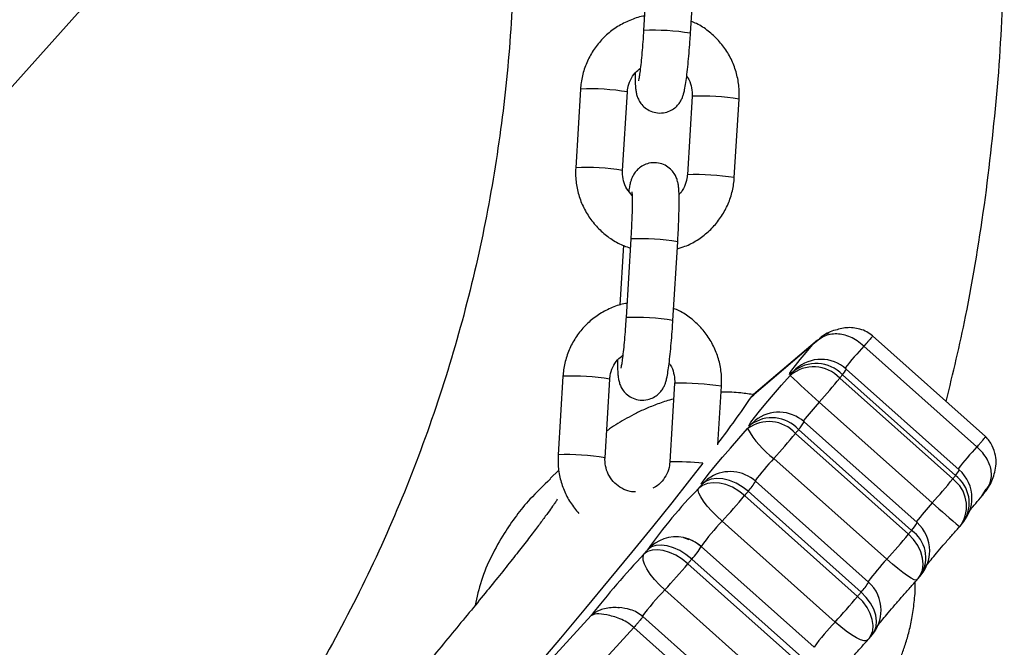
# Model space of a CAD drawing. Units: millimetres. Extents: x 0 to 12.8, y 1 to 16.1.
# Drawn here: x 7.7 to 7.8, y 12.6 to 12.7 of the extents above; entities that cross this region are included whole.
import ezdxf

# ---------------------------------------------------------------- set-up
doc = ezdxf.new("R2010")
doc.units = ezdxf.units.MM

# ---------------------------------------------------------------- blocks, each defined once
blk = doc.blocks.new('K144-A')
at = {"color": 7, "linetype": 'Continuous', "lineweight": 25}
for p, q in [((7.74499269279733, 12.76444004874379), (7.583972363651644, 12.58560885605261)), ((7.74395302725208, 12.68773648239353), (7.743318509207545, 12.67736220407228)), ((7.749506944956754, 12.67698370312742), (7.750141463001289, 12.68735798144867)), ((7.734992306813017, 12.66961892877539), (7.734357788768482, 12.65924465045414)), ((7.740546224517691, 12.65886614950928), (7.741180742562226, 12.66924042783053)), ((7.749735223332043, 12.66868562211171), (7.749100705287508, 12.65831134379046)), ((7.749741397882478, 12.66869186154822), (7.749735222164252, 12.66868560214921)), ((7.755289141036717, 12.65793284284559), (7.755923659081252, 12.66830712116684)), ((7.749106879837943, 12.65831758322697), (7.749100705287508, 12.65831134379046)), ((7.740678304632472, 12.64899524084235), (7.740195106577464, 12.6410950224667)), ((7.741634595936209, 12.64983046545008), (7.741000077891674, 12.63945618712883)), ((7.747188513642702, 12.63907768618396), (7.747823031685418, 12.64945196450521)), ((7.788454439369905, 12.62375173397545), (7.773547613899443, 12.63705783310656)), ((7.765661820629991, 12.63592206805283), (7.757584408670316, 12.62902791109486)), ((7.766251570214824, 12.63649170155845), (7.757820705238207, 12.62929586869582)), ((7.766301814019987, 12.63642758072769), (7.765661820629991, 12.63592206805283)), ((7.7873048653608, 12.6223801963692), (7.772398039890338, 12.63568629549941)), ((7.763412205812362, 12.63266880351189), (7.763013576829342, 12.63226385393086)), ((7.763412205812362, 12.63266880351189), (7.763400006889076, 12.63265762771557)), ((7.784468935823331, 12.61860840837694), (7.76956211035287, 12.63191450750805)), ((7.784976690911951, 12.61936136166009), (7.770069865441489, 12.63266746079121)), ((7.732673875497146, 12.63171291183194), (7.732039357452611, 12.62133863351069)), ((7.738227793203639, 12.62096013256582), (7.738862311246355, 12.63133441088707)), ((7.747416792016172, 12.63077960516825), (7.746782273971637, 12.620405326847)), ((7.747422966566607, 12.63078584460477), (7.747416790848381, 12.63077958520575)), ((7.769206359113757, 12.63146351684868), (7.784113184584219, 12.61815741771757)), ((7.753132216296597, 12.62266743505593), (7.753605227765381, 12.63040110422339)), ((7.757584408670316, 12.62902791109486), (7.757852529245445, 12.62925873539139)), ((7.781417624207113, 12.61500196992206), (7.766510798734832, 12.62830806905317)), ((7.758047580701548, 12.62587040080548), (7.757442192773685, 12.62529085707997)), ((7.779405306858114, 12.6123883648092), (7.764498481385833, 12.62569446394032)), ((7.763360638479587, 12.62415946711412), (7.778267463950049, 12.61085336798392)), ((7.778683267767353, 12.61136721934004), (7.763776442296892, 12.62467331847115)), ((7.746788448522072, 12.62041156628352), (7.746782273971637, 12.620405326847)), ((7.775418119041949, 12.60755608785753), (7.760511293569668, 12.62086218698864)), ((7.732153472911539, 12.61929538667978), (7.730979549340934, 12.61821361013831)), ((7.772996933642223, 12.60454581684139), (7.758090108171761, 12.6178519159725)), ((7.772028418658754, 12.60322303491143), (7.757121593188292, 12.61652913404255)), ((7.788022058836593, 12.61596291935571), (7.788545783451643, 12.61678730638455)), ((7.756650870175524, 12.61595876583256), (7.771557695645986, 12.60265266670144)), ((7.768589743302816, 12.59925426140803), (7.753682917832355, 12.61256036053915)), ((7.785228724932328, 12.61209843971887), (7.785574248055871, 12.6125364640779)), ((7.748566203365788, 12.61041113357301), (7.749282076471734, 12.61018106800698)), ((7.750918758724599, 12.60923905240311), (7.750923861513745, 12.60923663846684)), ((7.765830686984207, 12.59593053933572), (7.750923861513745, 12.60923663846684)), ((7.764586547130254, 12.59427640057897), (7.749679721659793, 12.60758249971009)), ((7.74915989084622, 12.60696265622978), (7.764066716316681, 12.59365655709867)), ((7.779561052077786, 12.60501681303181), (7.779963716714353, 12.6055144269671)), ((7.761016797926293, 12.5901989822582), (7.746109972454012, 12.60350508138931)), ((7.713687238709842, 12.57534180816897), (7.736392732826805, 12.60012606430469)), ((7.758143633184607, 12.58667962009026), (7.743236807714145, 12.59998571922138)), ((7.742041327987697, 12.59856614714085), (7.711332876374233, 12.56504623665337)), ((7.756948153459978, 12.58526004801065), (7.742041327987697, 12.59856614714085)), ((7.773069456182218, 12.59708274261488), (7.773524572826152, 12.59763420081931)), ((7.765830686984207, 12.59593053933572), (7.76582558419688, 12.5959329532729))]:
    blk.add_line(p, q, dxfattribs=at)
at = {"color": 7, "linetype": 'Continuous', "lineweight": 25, "flags": 128}
for points in [[(7.763013576829342, 12.63226385393086), (7.762685426568003, 12.63199568758905), (7.762553685003529, 12.63195084422973), (7.762623028972318, 12.63213091579696), (7.762890996757794, 12.63252950973078), (7.763348075474657, 12.63313247590709), (7.763978038784278, 12.63391840896606), (7.764758522924983, 12.63485940820324), (7.765661820629991, 12.63592206805283)], [(7.762671001561846, 12.63182956662918), (7.762714041465022, 12.63188408240371), (7.76275701915876, 12.6319385325964), (7.762799934603042, 12.63199291715996), (7.762842787763309, 12.6320472360489), (7.762885578603179, 12.63210148921594), (7.762928307084455, 12.6321556766165), (7.762970973170757, 12.6322097982033), (7.763013576829342, 12.63226385393086)], [(7.76956211035287, 12.63191450750805), (7.76951786809406, 12.63185837271471), (7.76947356100283, 12.63180216952828), (7.769429189119198, 12.63174589799696), (7.769384752477724, 12.63168955816895), (7.769340251118426, 12.63163315009247), (7.769295685079503, 12.63157667381479), (7.769251054399153, 12.63152012938412), (7.769206359113757, 12.63146351684868)], [(7.757442192773685, 12.62529085707997), (7.757220399515806, 12.62515235948417), (7.75723172237196, 12.6252760158854), (7.757475693572649, 12.62565671782563), (7.757942234250383, 12.62627873785136), (7.758612070806355, 12.62711637924481), (7.759457531138485, 12.62813503759885), (7.760443687823515, 12.62929263038172), (7.761529801033991, 12.63054133544433), (7.762671001561846, 12.63182956662918)], [(7.751033819559614, 12.61744830911216), (7.750938783475083, 12.61745293046301), (7.751077809790165, 12.61771825577348), (7.751445155085837, 12.61823332399713), (7.752025643699032, 12.61897685677964), (7.752795294644618, 12.61991813750087), (7.753722312315237, 12.62101828023465), (7.754768400015398, 12.62223183619103), (7.755890342062064, 12.62350867128266), (7.75704178909911, 12.62479603725519)], [(7.75704178909911, 12.62479603725519), (7.757092040844161, 12.62485809870345), (7.757142235165536, 12.62492010055071), (7.75719237201776, 12.62498204274511), (7.757242451358995, 12.62504392523483), (7.757292473149225, 12.62510574796529), (7.757342437342975, 12.62516751088465), (7.757392343898407, 12.62522921394016), (7.757442192773685, 12.62529085707997)], [(7.763776442296892, 12.62467331847115), (7.76372467615585, 12.62460930444145), (7.763672850117307, 12.62454522819139), (7.763620964224917, 12.62448108977464), (7.763569018520518, 12.62441688924669), (7.763517013049584, 12.62435262666208), (7.763464947855771, 12.62428830207541), (7.763412822984553, 12.62422391554123), (7.763360638479587, 12.62415946711412)], [(7.751138336162346, 12.62023796307899), (7.7493732979645, 12.61797394750779), (7.747034491566244, 12.61501987570996), (7.74448185002331, 12.61184163166986), (7.741724884738521, 12.6084510578507), (7.738773868447258, 12.60486078787876), (7.735639796940466, 12.60108419946887), (7.732334348091915, 12.59713536457589), (7.728869838338885, 12.59302899696509), (7.725259176803609, 12.58878039738324), (7.721515817179186, 12.58440539654789), (7.717653707609149, 12.57992029616203), (7.713687238709842, 12.57534180816897)], [(7.756650870175524, 12.61595876583256), (7.755878793578465, 12.61656188797992), (7.755046322946161, 12.61705013119485), (7.75418544966016, 12.61740473256345), (7.753329256595696, 12.6176120649538), (7.752510646775424, 12.61766416069936), (7.751761078911675, 12.61755901778947), (7.751109358480623, 12.61730067680623), (7.750580530732639, 12.61689906565102)], [(7.752191597683866, 12.61841137728102), (7.751744718229763, 12.61810912557617), (7.751033819559614, 12.61744830911216)], [(7.757121593188292, 12.61652913404255), (7.75634918159705, 12.61713185028425), (7.75551571886064, 12.61761889137911), (7.754653234481172, 12.61797154061101), (7.753794873254098, 12.6181762458677), (7.752973621517246, 12.61822514044202), (7.752221039513477, 12.61811634534156), (7.751566048548573, 12.61785404150164), (7.751033819559614, 12.61744830911216)], [(7.784113184584219, 12.61815741771757), (7.784157879869615, 12.61821403025301), (7.784202510551784, 12.61827057468367), (7.784247076590707, 12.61832705096135), (7.784291577948186, 12.61838345903875), (7.78433601458966, 12.61843979886585), (7.784380386473292, 12.61849607039717), (7.784424693564522, 12.6185522735836), (7.784468935823331, 12.61860840837694)], [(7.753682917832355, 12.61256036053915), (7.752967869605361, 12.61322878209144), (7.752304292522983, 12.61391041410065), (7.751717687474245, 12.61457906183155), (7.751230597367628, 12.61520902952584), (7.750861740799171, 12.61577610787795), (7.750625292722195, 12.61625850438709), (7.750530339701815, 12.61663768082367), (7.750580530732639, 12.61689906565102)], [(7.750580530732639, 12.61689906565102), (7.750637373925945, 12.61696790658102), (7.750694165190741, 12.61703669462936), (7.750750904477916, 12.61710542973601), (7.750807591738355, 12.61717411184368), (7.750864226924766, 12.61724274089415), (7.750920809989855, 12.61731131682741), (7.750977340882689, 12.61737983958615), (7.751033819559614, 12.61744830911216)], [(7.757121593188292, 12.61652913404255), (7.757062942256032, 12.61645803107372), (7.757004237097878, 12.61638687282398), (7.756945477761126, 12.61631565935427), (7.756886664296705, 12.61624439072643), (7.756827796757368, 12.61617306699868), (7.756768875190407, 12.61610168823377), (7.756709899646755, 12.61603025449172), (7.756650870175524, 12.61595876583256)], [(7.778267463950049, 12.61085336798392), (7.778319648455015, 12.61091781641012), (7.778371773326232, 12.6109822029443), (7.778423838520045, 12.61104652753097), (7.77847584399098, 12.61111079011557), (7.778527789695379, 12.61117499064353), (7.778579675587769, 12.61123912906028), (7.778631501628131, 12.61130320531033), (7.778683267767353, 12.61136721934004)], [(7.750918758724599, 12.60923905240311), (7.750127835440087, 12.60981630537794), (7.749320744361119, 12.61019882014575)], [(7.779561052077786, 12.60501681303181), (7.779836121701753, 12.60542559091705), (7.780110318860186, 12.60611950625612), (7.780214081533647, 12.60689196779772), (7.780143422184499, 12.60771329027871), (7.779901056209217, 12.60855191073592), (7.779496297597523, 12.60937560145744), (7.778944700995287, 12.61015270846879), (7.778267463950049, 12.61085336798392)], [(7.743366995081321, 12.60823614529222), (7.743429727954951, 12.60831091581663), (7.743492415037342, 12.60838564082992), (7.743555056273924, 12.60846032026843), (7.743617651610127, 12.60853495406759), (7.74368020099502, 12.60860954216464), (7.743742704374033, 12.60868408449592), (7.743805161694415, 12.60875858099775), (7.743867572901597, 12.60883303160649)], [(7.74915989084622, 12.60696265622978), (7.748393145250536, 12.60757218051499), (7.747576462758677, 12.6080793841124), (7.746741228020999, 12.60846477547188), (7.745919538638934, 12.60871354422074), (7.74514297167372, 12.60881613031365), (7.744441370162183, 12.60876859142668), (7.743841696253019, 12.60857275445091), (7.743366995081321, 12.60823614529222)], [(7.749679721659793, 12.60758249971009), (7.748912606123501, 12.60819158287945), (7.748094828025221, 12.60869748008231), (7.747257814119455, 12.60908074997264), (7.74643373038163, 12.60932666370304), (7.745654245884741, 12.60942577094688), (7.744949315784486, 12.60937426306777), (7.74434603014635, 12.60917411948635), (7.743867572901597, 12.60883303160649)], [(7.746109972454012, 12.60350508138931), (7.745401830185817, 12.60418104200603), (7.744758705582005, 12.60488500148535), (7.744205313559012, 12.60558990706017), (7.743762920662282, 12.60626866960451), (7.743448527803428, 12.6068952046548), (7.743274216924708, 12.60744543481946), (7.743246686692889, 12.60789821506155), (7.743366995081321, 12.60823614529222)], [(7.749679721659793, 12.60758249971009), (7.749614910021426, 12.60750518561549), (7.749550050496343, 12.60742782386428), (7.749485143140935, 12.60735041452012), (7.749420188011588, 12.60727295765032), (7.749355185161055, 12.60719545332035), (7.749290134647542, 12.60711790159571), (7.749225036523801, 12.60704030254369), (7.74915989084622, 12.60696265622978)], [(7.77938744443856, 12.6048137657312), (7.779280242087059, 12.60478232347527), (7.779019921769593, 12.60485769177962), (7.778631070318458, 12.60506009710975), (7.778128631077213, 12.60538176114228), (7.777531912501961, 12.60581032250816), (7.776863846153735, 12.60632931183541), (7.776150105449067, 12.60691878465554), (7.775418119041949, 12.60755608785753)], [(7.771557695645986, 12.60265266670144), (7.771616725117217, 12.6027241553606), (7.771675700660869, 12.60279558910265), (7.77173462222783, 12.60286696786757), (7.771793489768986, 12.60293829159532), (7.771852303231587, 12.60300956022406), (7.77191106256834, 12.60308077369286), (7.771969767726493, 12.6031519319426), (7.772028418658754, 12.60322303491143)], [(7.773069456182218, 12.59708274261488), (7.773326381452368, 12.59746936459164), (7.773553959856888, 12.59810630233592), (7.773614758442652, 12.59882625302494), (7.773506440754152, 12.59960154935966), (7.77323316938129, 12.60040239713494), (7.77280544598472, 12.60119802022059), (7.772239707738497, 12.60195784326738), (7.771557695645986, 12.60265266670144)], [(7.773523559299808, 12.59763297290324), (7.773783071520318, 12.59802272928705), (7.774013920456871, 12.59866362988801), (7.774077733184474, 12.5993872327685), (7.773972057412554, 12.60016573027356), (7.773700954202302, 12.60096920518249), (7.773274841899199, 12.60176678040484), (7.7727100957589, 12.6025278055708), (7.772028418658754, 12.60322303491143)], [(7.772909635989724, 12.5968985437134), (7.77274736267356, 12.59680636860908), (7.772418173667409, 12.59680578893353), (7.771965852468218, 12.59693820020443), (7.771407781526084, 12.59719851393079), (7.770765407195374, 12.59757672640303), (7.770063415561542, 12.59805830312639), (7.769328783767212, 12.59862473737889), (7.768589743302816, 12.59925426140803)]]:
    blk.add_lwpolyline(points, dxfattribs=at)
at = {"color": 7, "linetype": 'Continuous', "lineweight": 25}
for centre, radius, start, end in [((7.744611642980833, 12.64772518394461), 0.02966517999475144, 80.50169821746371, 92.49837400413958), ((7.7362927555285, 12.64010181178987), 0.02954575032092044, 80.47732580441193, 92.5226741964822), ((7.750658147201482, 12.63355975745749), 0.03514406304328011, 81.38312763666694, 91.49475675294156), ((7.735657411148002, 12.62971754904943), 0.02955573387558139, 80.47894809866983, 92.52021214621988), ((7.750023629467994, 12.62318548791559), 0.03514405427447029, 81.38312598628121, 91.49475763327482), ((7.74292680683249, 12.62017866129959), 0.02967994774894754, 80.50465728906057, 92.49534271462134), ((7.742293211664962, 12.60981916700116), 0.02966517999477335, 80.50169821746374, 92.49837400413779), ((7.811944645631972, 12.59908098055935), 0.05388768975801768, 137.2118919770931, 141.2609121559066), ((7.766102676864482, 12.62861821196152), 0.004778414422742933, 43.61668529449141, 130.2759565466745), ((7.766740283196502, 12.62893732914786), 0.005000000000002215, 48.24732867971716, 131.7295604298434), ((7.765744350827679, 12.62817703323385), 0.004773518191353913, 43.51010327302861, 130.0782455335515), ((7.768032637933008, 12.63349358866567), 0.002198359202823232, 314.0857065946562, 337.9266699761533), ((7.733974324212629, 12.60219579484642), 0.02954575032105318, 80.47732580470328, 92.52267419648118), ((7.748339715885611, 12.59565374051313), 0.03514406304384654, 81.38312763689142, 91.49475675294062), ((7.834632154789522, 12.70644093107917), 0.1036593617528676, 226.0358652208732, 228.9159458698794), ((7.70993856108618, 12.67936431874609), 0.07620471576887267, 317.9338567123081, 321.0545246860585), ((7.641054682894553, 12.70823383875763), 0.1408998082538049, 322.704852422306, 325.7958269368049), ((7.794419628525081, 12.6026320833284), 0.03792306716361646, 137.3860971151068, 142.3633259348652), ((7.761168899140846, 12.62196433229697), 0.005000000000000858, 48.24732867973235, 128.6281644849292), ((7.759852839543616, 12.62101965032293), 0.004707770476954433, 41.83159662664885, 126.6630989585071), ((7.760272184971488, 12.62152403389468), 0.004711455480594304, 41.94611126656049, 126.9173235006042), ((7.760753452676743, 12.62757668143281), 0.004191417746383489, 316.1563895193539, 333.3163120856763), ((7.767681191334138, 12.6306826705681), 0.01215933105368841, 208.9551454255778, 233.8669602356883), ((7.694793989597035, 12.68053157186428), 0.08876485528003693, 317.76147242269, 320.5746496718455), ((7.828799916317455, 12.58409375304695), 0.05645964041725136, 137.3030485533894, 141.1631627100875), ((7.733338979832131, 12.59181153210598), 0.02955573387527866, 80.47894809489827, 92.5202121462181), ((7.747418166753794, 12.58160733321115), 0.03880934229515573, 84.49932195476727, 90.92971893416677), ((7.78197390858151, 12.60032473988981), 0.02970573305668269, 136.2618944601917, 143.7131698481526), ((7.754760525926774, 12.61412178432915), 0.004999999999999646, 48.24732867974753, 120.916320539262), ((7.78293946340347, 12.62018748953455), 0.00219835920260882, 314.0857065946651, 337.9266699761353), ((7.781647108666964, 12.61563123001674), 0.00500000000000091, 0, 48.24732867973235), ((7.75194619957512, 12.62133441053579), 0.007062250436614447, 317.1237488004646, 330.4545379083797), ((7.72484538656028, 12.66605821961316), 0.07620471576520464, 317.9338567129138, 321.0545246854042), ((7.781436476617107, 12.61453241725253), 0.004506150676097873, 327.3064478809475, 53.55776198129951), ((7.781779954976462, 12.61498248946686), 0.004514189399549604, 327.1652770658067, 53.43937472282773), ((7.796709899038267, 12.57168144616248), 0.06459529187636723, 135.5718592999188, 144.8902926475981), ((7.680690863712532, 12.6793022198312), 0.09890559006587232, 317.5610908481123, 320.1750930229085), ((7.809371646070592, 12.58928682717437), 0.03798283697764254, 137.3887830300837, 142.3549616507298), ((7.836706180948402, 12.67506733077012), 0.08163744288283871, 227.3712626409599, 230.7308989360114), ((7.781647108666964, 12.61563123001674), 0.00500000000000091, 321.7602690639931, 0), ((7.773781525715838, 12.59294262094722), 0.02808575698760002, 135.6936785273522, 144.5136395253967), ((7.775660278147204, 12.6142705823017), 0.00419141774637399, 316.1563895193735, 333.3163120967853), ((7.776075724613126, 12.60865823316676), 0.004999999999999646, 0, 48.2473286727846), ((7.776186806348794, 12.60775479295212), 0.004391121043808235, 329.300737315642, 55.35257723655798), ((7.781304533399468, 12.61519694271506), 0.005000000000000507, 318.2128859223203, 321.7057260644116), ((7.747596741954855, 12.60551371485549), 0.004992450853043831, 78.80285509985136, 138.3278629113309), ((7.747594279268758, 12.60550650682348), 0.005000000000001609, 48.24732867972475, 78.7912112981225), ((7.709700815069316, 12.66722547273316), 0.08876485527978283, 317.7614724226898, 320.5746496718444), ((7.743765042260581, 12.61332610364247), 0.008244538708704292, 315.840706859559, 330.2628944807989), ((7.776075724613126, 12.60865823316676), 0.004999999999999537, 321.0412119166592, 0), ((7.83537740731919, 12.52205801464556), 0.1260658009211255, 136.8746764480428, 141.7375705304358), ((7.802123053318444, 12.58261693348272), 0.03653922461816749, 136.9582558488664, 143.0135200731635), ((7.668333309241295, 12.67518563783092), 0.1057700879857702, 317.3357030544229, 319.8334208296801), ((7.775675320936732, 12.60816341334198), 0.005000000000000439, 317.938374495034, 321.0000242635513), ((7.768515623624642, 12.58146155393974), 0.0314313586521095, 135.4667735705337, 143.9630345138791), ((7.76851279219665, 12.60681306245301), 0.005024731552203739, 314.4000957454092, 333.1781909456159), ((7.769667351397236, 12.60081568519804), 0.005000000000000858, 0, 48.24732867973235), ((7.695597689188451, 12.66599612069644), 0.09890559005902858, 317.561090847924, 320.1750930225033), ((7.769667351397236, 12.60081568519804), 0.005, 320.4837621860153, 0), ((7.788694111349121, 12.57963147630421), 0.02809340331501532, 135.6945204071921, 144.5120171696796), ((7.769214062570261, 12.6002664417369), 0.005000000000000414, 317.6560547401032, 320.4508562408197)]:
    blk.add_arc(centre, radius, start, end, dxfattribs=at)
for points, knots in [([(7.788447495736198, 12.65531388515815), (7.789064931463888, 12.66050823899191), (7.790287830180039, 12.67079622256501), (7.790969305497872, 12.68617485277577), (7.79083821442038, 12.70124753235764), (7.789866802630802, 12.7159677375043), (7.788007469319216, 12.73143430228033), (7.785041022646344, 12.74749359060429), (7.781475134703958, 12.76215622681179), (7.778566291203622, 12.77091091329244), (7.777445518476104, 12.77428407993052)], [0, 0, 0, 0, 0.1301720625526215, 0.2578199491619153, 0.3828610258216142, 0.5052237418104404, 0.6248434421975017, 0.7704186344832735, 0.9115426686416206, 0.9999999999999999, 0.9999999999999999, 0.9999999999999999, 0.9999999999999999]), ([(7.720756867255493, 12.73752343758992), (7.721601493131691, 12.7339023325098), (7.723605228343165, 12.7253118595549), (7.725335659680074, 12.71217075567843), (7.726293123096927, 12.69825509264542), (7.726301676603559, 12.68496890203773), (7.725453531106557, 12.67169785256324), (7.723740001457206, 12.65852458674221), (7.721141464217742, 12.64540695210821), (7.717614522271849, 12.63239234206999), (7.713151888018563, 12.61953097826649), (7.707797613041127, 12.60699753037938), (7.701574461062425, 12.59489331960181), (7.694611528878174, 12.58349034831958), (7.68694394237247, 12.57282549179349), (7.678647664034377, 12.56290514806683), (7.669629756647571, 12.55361344116814), (7.659947626982846, 12.54504803574623), (7.650011622171239, 12.53756993311749), (7.639911252838663, 12.53115564977129), (7.629755031951224, 12.5257201001918), (7.619209573719506, 12.52104313851437), (7.608353622287557, 12.51720950282511), (7.597246977679622, 12.51415484359809), (7.589676682972656, 12.51295193513802), (7.585883274387759, 12.51234916821018)], [0, 0, 0, 0, 0.03788115035957622, 0.08986676454335547, 0.1348516378134425, 0.1799837385878284, 0.225163919936546, 0.2702925314156862, 0.3152744686198329, 0.3613513610613965, 0.4076063773211728, 0.4539099533046277, 0.5001421043302023, 0.5461997460799375, 0.5899494185270614, 0.6338924774586489, 0.6778832832974764, 0.7217916606208498, 0.7655121184659454, 0.8044808315126853, 0.8436220971402629, 0.8828105381566077, 0.92192959649637, 0.9608796024196321, 1, 1, 1, 1]), ([(7.743433935779483, 12.6792494118476), (7.743369386484862, 12.67924179495771), (7.742702595213648, 12.67916311283757), (7.741486034531424, 12.67871860147393), (7.739855522430678, 12.67791160704787), (7.73839846083212, 12.67680350942505), (7.737152830794746, 12.675468242342), (7.736156325284189, 12.67393509732888), (7.735443420648896, 12.67225311271654), (7.735092735098822, 12.67078836506466), (7.735016557810757, 12.66990131932057), (7.734992306813017, 12.66961892877539)], [0, 0, 0, 0, 0.01415238105867328, 0.1461934517058982, 0.2782200292530072, 0.4102374893932346, 0.5422506482159584, 0.674266666691109, 0.8062923389537081, 0.9383332683582528, 0.9999999999999999, 0.9999999999999999, 0.9999999999999999, 0.9999999999999999]), ([(7.743318509207545, 12.67736220407228), (7.743302126643191, 12.67710282426783), (7.743254472365895, 12.67634832966128), (7.743162056924864, 12.67511153375694), (7.743041230859323, 12.67373786339745), (7.742915365938477, 12.67253078448944), (7.742796274139271, 12.67159122116614), (7.74270448062163, 12.67099475955042), (7.742641033103443, 12.67069237432174), (7.742640950153889, 12.67069246195429), (7.742640923582091, 12.67069249002493)], [0, 0, 0, 0, 0.08321605078618058, 0.242062259494974, 0.4006483878742605, 0.5580054068169027, 0.7127564906815642, 0.843279016372206, 0.9497974882514145, 1, 1, 1, 1]), ([(7.755923659081252, 12.66830712116684), (7.755934583953437, 12.66868512897276), (7.755963042999444, 12.66966983075276), (7.755737975264144, 12.67125626078491), (7.75518904052007, 12.67300066278444), (7.754341855142063, 12.67462340550032), (7.753230422650465, 12.67608043599598), (7.751877245293888, 12.67730601921035), (7.750649487693242, 12.67814590164148), (7.749843454940508, 12.67846222245357), (7.749603143217262, 12.67855653077863)], [0, 0, 0, 0, 0.08833619104075843, 0.2301137782092096, 0.3720130088247047, 0.513929562796221, 0.6558572194613738, 0.7977871211647279, 0.9397119720403793, 1, 1, 1, 1]), ([(7.742198265138375, 12.67175777089274), (7.742199363202251, 12.67141333788772), (7.742201738953388, 12.67066812989237), (7.742240659027464, 12.66992773299667), (7.742307531360727, 12.66933950006701), (7.742407412410846, 12.66884341476129), (7.742611719283393, 12.66827454496383), (7.742957835402938, 12.66768529770838), (7.743503771566627, 12.66711272342895), (7.744260121867062, 12.66665730538029), (7.745188694222468, 12.66641989233126), (7.746135411340963, 12.66647957517894), (7.746953714632416, 12.66678857996744), (7.747567325565631, 12.66722015423188), (7.748008023557138, 12.66770381780811), (7.748304812864096, 12.66818594047386), (7.748493448089737, 12.66862569350947), (7.748628223608482, 12.66905851252745), (7.748758320981158, 12.66962190529052), (7.748893882408827, 12.67041937761355), (7.749043440798066, 12.67154935185722), (7.749185571056675, 12.67285952703009), (7.749319287730775, 12.67433431700142), (7.749427033576301, 12.67573073628541), (7.749483726029955, 12.67661964300028), (7.749506944956754, 12.67698370312742)], [0, 0, 0, 0, 0.05946695865035966, 0.1286614593433202, 0.1697227797567814, 0.2043448401285994, 0.2313681458485067, 0.2602996302969901, 0.2933472024543956, 0.3298349360287189, 0.3683339446530094, 0.4099392832566167, 0.4447941832471909, 0.4753922205130365, 0.5029754318161501, 0.5283664247545443, 0.553800765496495, 0.5837373180090197, 0.6271255137082834, 0.6960205083239737, 0.7595981569928285, 0.826458449719084, 0.8913436269107146, 0.9554987578857193, 1, 1, 1, 1]), ([(7.741180742562226, 12.66924042783053), (7.741195223076663, 12.66939473942916), (7.741245864478349, 12.66993439957555), (7.741540000274488, 12.67082570466887), (7.742112653354359, 12.67175914785771), (7.742654112539474, 12.67218984502274), (7.742891877457457, 12.67237897225227)], [0, 0, 0, 0, 0.1255663950718048, 0.4391321179619653, 0.7537123587494283, 0.9999999999999999, 0.9999999999999999, 0.9999999999999999, 0.9999999999999999]), ([(7.749006891181868, 12.67131112985903), (7.74905964270403, 12.67124619072133), (7.749357407978839, 12.67087963029594), (7.749632418365597, 12.6700594282242), (7.749758631004458, 12.66922436674527), (7.749738942465062, 12.66877122065712), (7.749735223332043, 12.66868562211171)], [0, 0, 0, 0, 0.09026020564686621, 0.5094896620639753, 0.9073434100338369, 1, 1, 1, 1]), ([(7.734357788768482, 12.65924465045414), (7.734346864567503, 12.65886664405248), (7.734318407269545, 12.65788194593138), (7.734543455750843, 12.65629547558951), (7.73509246954274, 12.65455123909619), (7.735939360677382, 12.65292788029678), (7.737051891174649, 12.65147314880273), (7.73840097070826, 12.65023898556906), (7.739909859385823, 12.64924856543025), (7.741019986725239, 12.64882978787905), (7.741560911333015, 12.64862573283558)], [0, 0, 0, 0, 0.08220486218839151, 0.2141418053288044, 0.3461919487632593, 0.4782582131564958, 0.6103348096162251, 0.742413495288249, 0.874487480705594, 1, 1, 1, 1]), ([(7.747823031685418, 12.64945196450521), (7.747839152586327, 12.64972445531061), (7.747886086889427, 12.65051778357197), (7.747947265274722, 12.65180817370715), (7.747995571792505, 12.65324312830075), (7.748016034415575, 12.65453176315664), (7.748006078037013, 12.65564614372984), (7.747967865768094, 12.65642896240611), (7.747900652694459, 12.6570149016929), (7.747800831232614, 12.65751138811761), (7.747596512522084, 12.65808017822878), (7.747250399598504, 12.65866944699196), (7.746704462419818, 12.65924201445109), (7.745948112437707, 12.6596974345643), (7.745019539971342, 12.65993484721862), (7.744072822947435, 12.65987516364971), (7.743254519439522, 12.65956616159879), (7.742640909153867, 12.65913457884785), (7.742200209094169, 12.65865094245914), (7.741903426759397, 12.65816872807177), (7.741714764398073, 12.65772933204284), (7.741580126702336, 12.65729469984076), (7.741466696298464, 12.65681761974833), (7.741394974961456, 12.65637276291131), (7.741356650017058, 12.65613504964081)], [0, 0, 0, 0, 0.03672803313116072, 0.1069297975253239, 0.1774327508791439, 0.2485137723417302, 0.3209280511395085, 0.3970282285843395, 0.4421875076930818, 0.480264882504879, 0.5099851397483869, 0.5418040137661592, 0.5781497649474416, 0.6182790089156436, 0.6606202550900859, 0.7063778459199775, 0.7447112979651687, 0.7783630483510384, 0.8086990902856361, 0.836624128384926, 0.8645968404396521, 0.8975210892668627, 0.9452394680203486, 1, 1, 1, 1]), ([(7.74179664469995, 12.65556910887831), (7.741554130962702, 12.65584757533857), (7.741055359528052, 12.6564202897684), (7.740638693324233, 12.6574855653666), (7.740523282119118, 12.6583277099839), (7.74054257931022, 12.65878059944084), (7.740546224517691, 12.65886614950928)], [0, 0, 0, 0, 0.3036735225959921, 0.6245571119727668, 0.9290794606326553, 1, 1, 1, 1]), ([(7.747767909958218, 12.64855073221083), (7.748108128754045, 12.64864542225355), (7.749033235381664, 12.64890289887303), (7.750422537875072, 12.64965410331702), (7.751883894653308, 12.65074452754147), (7.75312837382882, 12.65208453008695), (7.75412518783816, 12.65361640571923), (7.754838009362008, 12.65529873231339), (7.755188714582634, 12.65676339902297), (7.755264890480992, 12.65765045048142), (7.755289141036717, 12.65793284284559)], [0, 0, 0, 0, 0.0825243563691425, 0.2243962703916155, 0.3662583871142773, 0.508115881766449, 0.6499764493178208, 0.7918473905479241, 0.9337347266583056, 1, 1, 1, 1]), ([(7.749100705287508, 12.65831134379046), (7.749086434682629, 12.65815682967918), (7.749036527370497, 12.6576164613029), (7.748730432381142, 12.65673669407483), (7.748337029354677, 12.65600295359623), (7.748019843288437, 12.65572852225928), (7.747994773076077, 12.65570683135816)], [0, 0, 0, 0, 0.1608360469022625, 0.5624775154243891, 0.965418464178003, 1, 1, 1, 1]), ([(7.741770185276271, 12.65603949939073), (7.741770921044751, 12.65603435854014), (7.741772961372424, 12.65602010269818), (7.741794292144566, 12.65574817082638), (7.741810470785656, 12.65522174498751), (7.741813728921277, 12.65438798309465), (7.741793999829331, 12.6532864990108), (7.74174869625205, 12.65197766255046), (7.7416916442042, 12.6507919652699), (7.741648566760721, 12.65006593177027), (7.741634595936209, 12.64983046545008)], [0, 0, 0, 0, 0.05675654023373682, 0.1573887943731504, 0.2837450999850958, 0.430659467172509, 0.5891996981577511, 0.7533263949503711, 0.9199991101458708, 0.9999999999999999, 0.9999999999999999, 0.9999999999999999, 0.9999999999999999]), ([(7.783259133012341, 12.62838915738434), (7.784159776582617, 12.63211157894188), (7.786311083514026, 12.64100307782469), (7.787662088380618, 12.65005281558338), (7.788447495736198, 12.65531388515815)], [0, 0, 0, 0, 0.4186494994985475, 1, 1, 1, 1]), ([(7.741115504463612, 12.64134339490415), (7.741050955168991, 12.64133577801426), (7.740384163897777, 12.64125709589412), (7.739167603217372, 12.64081258453048), (7.737537091116626, 12.64000559010442), (7.736080029518068, 12.6388974924816), (7.734834399478875, 12.63756222539855), (7.733837893968318, 12.63602908038542), (7.733124989333025, 12.63434709577218), (7.732774303782951, 12.63288234812121), (7.732698126496705, 12.63199530237621), (7.732673875497146, 12.63171291183194)], [0, 0, 0, 0, 0.01415238105867328, 0.1461934517058982, 0.2782200292530072, 0.4102374893932346, 0.5422506482159584, 0.674266666691109, 0.8062923389537081, 0.9383332683582528, 0.9999999999999999, 0.9999999999999999, 0.9999999999999999, 0.9999999999999999]), ([(7.753605227765381, 12.63040110422339), (7.753616152637567, 12.63077911202931), (7.753644611683574, 12.63176381380931), (7.753419543948273, 12.63335024384146), (7.752870609204199, 12.63509464584099), (7.752023423828011, 12.63671738855687), (7.750911991336413, 12.63817441905253), (7.749558813978017, 12.63940000226689), (7.748331056379191, 12.64023988469803), (7.747525023624637, 12.64055620551012), (7.747284711901391, 12.64065051383518)], [0, 0, 0, 0, 0.08833619104075843, 0.2301137782092096, 0.3720130088247047, 0.513929562796221, 0.6558572194613738, 0.7977871211647279, 0.9397119720403793, 1, 1, 1, 1]), ([(7.739879833822504, 12.63385175394928), (7.73988093188638, 12.63350732094427), (7.739883307637517, 12.63276211294892), (7.739922227711593, 12.63202171605321), (7.739989100044856, 12.63143348312355), (7.740088981094975, 12.63093739781784), (7.740293287967522, 12.63036852802038), (7.740639404087067, 12.62977928076493), (7.741185340250756, 12.6292067064855), (7.741941690551191, 12.62875128843684), (7.742870262906597, 12.62851387538781), (7.743816980025092, 12.62857355823548), (7.744635283316545, 12.62888256302399), (7.74524889424976, 12.62931413728752), (7.745689592241267, 12.62979780086466), (7.745986381550044, 12.63027992353041), (7.746175016773866, 12.63071967656601), (7.746309792292611, 12.631152495584), (7.746439889665287, 12.63171588834707), (7.746575451094775, 12.6325133606701), (7.746725009482195, 12.63364333491286), (7.746867139742624, 12.63495351008664), (7.747000856414904, 12.63642830005797), (7.74710860226043, 12.63782471934196), (7.747165294714084, 12.63871362605682), (7.747188513642702, 12.63907768618396)], [0, 0, 0, 0, 0.05946695865035966, 0.1286614593433202, 0.1697227797567814, 0.2043448401285994, 0.2313681458485067, 0.2602996302969901, 0.2933472024543956, 0.3298349360287189, 0.3683339446530094, 0.4099392832566167, 0.4447941832471909, 0.4753922205130365, 0.5029754318161501, 0.5283664247545443, 0.553800765496495, 0.5837373180090197, 0.6271255137082834, 0.6960205083239737, 0.7595981569928285, 0.826458449719084, 0.8913436269107146, 0.9554987578857193, 1, 1, 1, 1]), ([(7.741000077891674, 12.63945618712883), (7.74098369532732, 12.63919680732438), (7.740936041051843, 12.63844231271782), (7.740843625608993, 12.63720551681349), (7.740722799543453, 12.63583184645399), (7.740596934622606, 12.63462476754598), (7.7404778428234, 12.63368520422177), (7.740386049305759, 12.63308874260697), (7.740322601787573, 12.63278635737829), (7.740322518838018, 12.63278644501083), (7.740322492266221, 12.63278647308148)], [0, 0, 0, 0, 0.08321605078618058, 0.242062259494974, 0.4006483878742605, 0.5580054068169027, 0.7127564906815642, 0.843279016372206, 0.9497974882514145, 1, 1, 1, 1]), ([(7.772398039890338, 12.63568629549941), (7.772104227614197, 12.63592758298132), (7.771533190775533, 12.63639653561263), (7.770612397411985, 12.63689820780878), (7.769707194053642, 12.63721205455972), (7.768513802265095, 12.63736201087017), (7.767047949467103, 12.63709417194555), (7.766125974675394, 12.63631455448508), (7.765661820629991, 12.63592206805283)], [0, 0, 0, 0, 0.1295429118947646, 0.2517722390270272, 0.3753948017721043, 0.4995781793262346, 0.7480703224308048, 1, 1, 1, 1]), ([(7.767745909609236, 12.63739512788511), (7.767608110287999, 12.63735113753087), (7.767052271274967, 12.63717369430692), (7.766623949538205, 12.63674785171174), (7.766301814019987, 12.63642758072769)], [0, 0, 0, 0, 0.2479122847205762, 1, 1, 1, 1]), ([(7.768440491016752, 12.63774391149714), (7.76842469201694, 12.63774051696369), (7.767811582399024, 12.63760878574653), (7.767264721206463, 12.63723200174122), (7.766731951881245, 12.63686492694655)], [0, 0, 0, 0, 0.02576863844011963, 1, 1, 1, 1]), ([(7.773546692748657, 12.63705451642586), (7.773292089978729, 12.63723912244536), (7.772769128233283, 12.63761830876087), (7.771596311541377, 12.63806509371939), (7.770097852736233, 12.63821871077239), (7.768989519504264, 12.63790119661139), (7.768440491016752, 12.63774391149714)], [0, 0, 0, 0, 0.1647920812444486, 0.3384878894891799, 0.6723106533393237, 1, 1, 1, 1]), ([(7.773488699017268, 12.63702618452812), (7.773509643215964, 12.63704265343172), (7.773553879639455, 12.63707743754771), (7.773548623200274, 12.63704748244841), (7.773476296912865, 12.6369419540792), (7.773327438870926, 12.63675310801996), (7.77311738894861, 12.6365010309441), (7.772874207371221, 12.63621895376623), (7.772628184916191, 12.6359402094517), (7.772471991362925, 12.63576788453561), (7.772398039890338, 12.63568629549941)], [0, 0, 0, 0, 0.1095019616071287, 0.23128005135799, 0.3628787209144237, 0.5000000000098158, 0.6371212791022021, 0.7687199486514267, 0.8904980383955243, 1, 1, 1, 1]), ([(7.738862311246355, 12.63133441088707), (7.738876791760792, 12.63148872248571), (7.738927433162478, 12.6320283826321), (7.739221568960436, 12.63291968772542), (7.739794222038488, 12.63385313091426), (7.740335681223603, 12.63428382807929), (7.740573446141586, 12.63447295530882)], [0, 0, 0, 0, 0.1255663950718048, 0.4391321179619653, 0.7537123587494283, 0.9999999999999999, 0.9999999999999999, 0.9999999999999999, 0.9999999999999999]), ([(7.746688459865998, 12.63340511291558), (7.74674121138816, 12.63334017377788), (7.747038976662968, 12.63297361335249), (7.747313987049727, 12.63215341128075), (7.747440199690407, 12.63131834980181), (7.747420511149191, 12.63086520371366), (7.747416792016172, 12.63077960516825)], [0, 0, 0, 0, 0.09026020564686621, 0.5094896620639753, 0.9073434100338369, 1, 1, 1, 1]), ([(7.757931461876812, 12.62926536069649), (7.757341582918177, 12.62935413593682), (7.755952331549286, 12.6295632146343), (7.754479765638114, 12.62964463734484), (7.753620677764791, 12.62959563957743), (7.75355573689814, 12.62959193569845)], [0, 0, 0, 0, 0.40552112881772, 0.9550616720144569, 1, 1, 1, 1]), ([(7.747290277210429, 12.62871110637884), (7.747267483790726, 12.62870587766197), (7.746601337511327, 12.62855306643219), (7.745410462512898, 12.62813876558853), (7.743773605300537, 12.62750981388531), (7.742333087106833, 12.62683302893261), (7.741043327129607, 12.6261445752029), (7.739874002591766, 12.62544318246132), (7.739010618423724, 12.62488320752659), (7.738570848962643, 12.62456851814063), (7.738442891239917, 12.62447695439955)], [0, 0, 0, 0, 0.00551639958331314, 0.1612188570309242, 0.3103742504203446, 0.4562350236668474, 0.6042191212242797, 0.7592374387897959, 0.9299464116591897, 1, 1, 1, 1]), ([(7.7873048653608, 12.6223801963692), (7.787378813511912, 12.62246178169103), (7.787535000043879, 12.62263409876546), (7.787781081274095, 12.62291290874368), (7.788024013580814, 12.62319470743519), (7.788235046976131, 12.62344788325158), (7.788380255728787, 12.62363265230892), (7.788450668710373, 12.62373177814284), (7.788447468986139, 12.62374039775609), (7.788446532917821, 12.62374291939473)], [0, 0, 0, 0, 0.1330297787949861, 0.2809733599257223, 0.4408475908810583, 0.6074310306491442, 0.7740144704211815, 0.9338887013861568, 0.9999999999999999, 0.9999999999999999, 0.9999999999999999, 0.9999999999999999]), ([(7.788022058836593, 12.61596291935571), (7.788363268677874, 12.61638857226485), (7.789103567602813, 12.61731208135593), (7.789771498096177, 12.6191219764491), (7.789946491259632, 12.62094730524445), (7.789442871916269, 12.62235481928787), (7.788976201193525, 12.62319384482312), (7.788626091078929, 12.62356531556311), (7.788453518219119, 12.62374841729475)], [0, 0, 0, 0, 0.1928988262020932, 0.4185189760505451, 0.6810477710295461, 0.8348931437208716, 0.9186171397299016, 1, 1, 1, 1]), ([(7.788545783451643, 12.61678730638455), (7.78870081434872, 12.61700467039868), (7.789198311799571, 12.61770219615796), (7.789279472200012, 12.61882308887057), (7.789058971050342, 12.61994004680987), (7.78867718727344, 12.62077375539361), (7.788102324399749, 12.62160687595265), (7.787575329379995, 12.62211791913837), (7.7873048653608, 12.6223801963692)], [0, 0, 0, 0, 0.130744578111746, 0.419562140733276, 0.5643960143943978, 0.707373015197403, 0.8498181814098615, 1, 1, 1, 1]), ([(7.732039357452611, 12.62133863351069), (7.732028464050761, 12.62096065577084), (7.732000086982969, 12.61997603231289), (7.732224251530003, 12.61838873937763), (7.732776894604119, 12.6166478803038), (7.733609419189468, 12.61501363133943), (7.734383167035792, 12.61407631711559), (7.734769458574026, 12.61360836550143)], [0, 0, 0, 0, 0.134778096614796, 0.3510938910368747, 0.5675952817821034, 0.7841231034717112, 1, 1, 1, 1]), ([(7.742236626397077, 12.61643367395977), (7.742001779698346, 12.61644574580664), (7.741378754272607, 12.61647777124149), (7.740427187979383, 12.61688033333344), (7.739480345146892, 12.61757243886445), (7.738756378811392, 12.61850623922187), (7.738317206881054, 12.61957640483656), (7.738204988327941, 12.620421834546), (7.738224169845869, 12.62087460498101), (7.738227793203639, 12.62096013256582)], [0, 0, 0, 0, 0.1049466333624772, 0.27841320023487, 0.4516680002777672, 0.6247273616794521, 0.7976618041957356, 0.9617786501258404, 1, 1, 1, 1]), ([(7.746782273971637, 12.620405326847), (7.746767686142282, 12.62025117466733), (7.746716669435789, 12.61971207204301), (7.746428647766895, 12.61881168428722), (7.745784781808486, 12.61784388494784), (7.745127133218209, 12.61719776700961), (7.744660467581359, 12.61698863630904), (7.744547197921581, 12.61693787584722)], [0, 0, 0, 0, 0.1073545381870074, 0.3754414204525638, 0.6443956773074699, 0.9136872804288532, 1, 1, 1, 1]), ([(7.731035431571233, 12.61815952834463), (7.730105338537048, 12.61728503047057), (7.727825116694309, 12.61514110606499), (7.725262380016663, 12.61164708271412), (7.723186356007152, 12.60798906409259), (7.721816041594882, 12.60479292431632), (7.721327174723062, 12.60255867013116), (7.721086654318076, 12.60145942664935)], [0, 0, 0, 0, 0.1966885611765025, 0.4822028952160886, 0.6541649402584038, 0.829850633064449, 1, 1, 1, 1]), ([(7.731924354392338, 12.61546607000441), (7.731927790621573, 12.61547170892977), (7.731940414386206, 12.615492424798), (7.731813157463709, 12.6152919491537), (7.731529998397325, 12.61487221888951), (7.731047746533311, 12.6141826928219), (7.730359775307822, 12.61323174005561), (7.729449841958574, 12.61200787524963), (7.72831575471793, 12.6105176408259), (7.726960573102422, 12.60877152407779), (7.725392371842479, 12.60678456932915), (7.723621554245999, 12.60457310488205), (7.721659695573924, 12.60215374657896), (7.719518805587374, 12.59954278450227), (7.717211063322627, 12.59675609994742), (7.714748740418888, 12.59380923520571), (7.712144213541994, 12.59071752017958), (7.709409998930657, 12.58749618806673), (7.706558784785391, 12.58416046386033), (7.703603452088662, 12.58072562273214), (7.700557082377434, 12.57720702230149), (7.697432953674086, 12.57362011391383), (7.694244526634809, 12.56998043778772), (7.69100542305461, 12.56630360606819), (7.68772939855882, 12.56260527702166), (7.684430311205522, 12.55890112293623), (7.681122122009417, 12.55520683248637), (7.677818849900011, 12.551538060135), (7.674534512031475, 12.5479103589118), (7.671283055214023, 12.54433910381199), (7.668078335837724, 12.54083946817032), (7.664934115807061, 12.53742641566937), (7.661864040769449, 12.53411467091196), (7.658881627053067, 12.53091869705845), (7.656000260750095, 12.52785268307384), (7.653233213607398, 12.52493054380052), (7.650593682343986, 12.52216593702492), (7.648094859997234, 12.51957230225203), (7.645750052973033, 12.51716292789974), (7.643572854548272, 12.51495104753162), (7.641577412149506, 12.51294997966893), (7.63977873315054, 12.51117323826788), (7.638193275643805, 12.50963475701105), (7.636838811763316, 12.50834832542609), (7.635776966099745, 12.50736585278396), (7.634998588752585, 12.50666767445768), (7.634498051310236, 12.50623357382797), (7.634219374077309, 12.50600355537376), (7.634209705093615, 12.50599614349944), (7.634205872517502, 12.50599320559236)], [0, 0, 0, 0, 0.004973225761972758, 0.01827027011558439, 0.0332684738782942, 0.04995493621160394, 0.0681878803391407, 0.08773478352189683, 0.1083301163357476, 0.1297249010120218, 0.1517129505990452, 0.1741361327950712, 0.1968782884453836, 0.2198557683095123, 0.2430086111149318, 0.2662936242075314, 0.289679362041927, 0.313142608397795, 0.336665944126897, 0.3602360664134503, 0.3838426192212825, 0.4074773696198571, 0.4311336182675514, 0.4548057687281444, 0.4784890044310482, 0.5021790378737687, 0.525871906851204, 0.5495630535446284, 0.5732481077177664, 0.5969229815037894, 0.62058317271265, 0.6442235464886965, 0.6678380619776255, 0.6914194153963017, 0.7149585588187851, 0.7384440347184288, 0.7618610360987593, 0.7851900547224825, 0.808404906167463, 0.8314698073765621, 0.8543350167093565, 0.8769303297004255, 0.8991555256278094, 0.9208669769951312, 0.9418609749477971, 0.9595659161131268, 0.9758170775149555, 0.9904144116430786, 1, 1, 1, 1]), ([(7.786197004385774, 12.61376571185651), (7.786280388444372, 12.61387025442805), (7.786538741224665, 12.61419416363465), (7.787151528193879, 12.61493047065091), (7.787742226017888, 12.6156315649991), (7.788119040077452, 12.61606633749347), (7.78817754849553, 12.61613384519428)], [0, 0, 0, 0, 0.1756957965284519, 0.5443666187582777, 0.9292532014357788, 1, 1, 1, 1]), ([(7.780496141330166, 12.60653999669325), (7.780561537235205, 12.60662469809581), (7.780752274399508, 12.60687174269738), (7.781251129154787, 12.60748680530055), (7.78197656453887, 12.60835786392495), (7.782862904274968, 12.60939725346493), (7.783837916313876, 12.61051868238378), (7.784579390767992, 12.61135748727197), (7.784973964941689, 12.61179938141636), (7.785032662825704, 12.61186511874207)], [0, 0, 0, 0, 0.0850542298999697, 0.2480736761162773, 0.423906710726432, 0.6061529559048755, 0.7914634148835391, 0.9689775533814944, 1, 1, 1, 1]), ([(7.663286322935908, 12.46533184461755), (7.663546896207497, 12.46551594521447), (7.664276575606725, 12.46603147933497), (7.665433131804837, 12.46693461390027), (7.667080631391234, 12.46829048034256), (7.668951526548715, 12.46994255589693), (7.671037745058872, 12.47186862505391), (7.673124751053199, 12.47385565655481), (7.675340702608826, 12.47601544885806), (7.677718371742974, 12.47837758650571), (7.680192572678441, 12.48087365070519), (7.682776126904007, 12.48351378681168), (7.685471940053337, 12.48629934358764), (7.688277458325335, 12.48922668109158), (7.691187082175763, 12.49228929603164), (7.694193268899487, 12.49547879624829), (7.697287128480473, 12.49878542913525), (7.70045878220373, 12.50219840468749), (7.703697600699177, 12.50570611429471), (7.706992375043062, 12.50929629204115), (7.710331448763843, 12.51295614260512), (7.713702825995658, 12.51667244899586), (7.717094264610584, 12.52043166780227), (7.720493359735717, 12.5242200167108), (7.723887618324459, 12.52802355424269), (7.727264478672457, 12.53182819922172), (7.730611437688656, 12.53561987172584), (7.733916124189652, 12.53938457630688), (7.737166418965733, 12.54310854093587), (7.740350469792991, 12.54677823781135), (7.743456765684475, 12.55038047321836), (7.746474216110816, 12.55390248600584), (7.749392238206217, 12.55733205938618), (7.752200856760116, 12.56065765356147), (7.754890824697957, 12.56386857141792), (7.757453776944037, 12.56695517819157), (7.759882440371091, 12.56990921197707), (7.762170942266327, 12.57272425590095), (7.764315300747346, 12.57539650872372), (7.766314282959518, 12.57792617660239), (7.76817106869277, 12.58032019083062), (7.769897053941183, 12.58259865581608), (7.771522473171733, 12.58481236953453), (7.773068708282897, 12.58701615073046), (7.774353006982726, 12.5889785698741), (7.775381164371372, 12.59071705932315), (7.776121302825065, 12.59210095191288), (7.776744188223181, 12.59339368971218), (7.77733565126329, 12.59478929840357), (7.777892679507947, 12.596334158527), (7.778395818619917, 12.59806979184891), (7.77881861659336, 12.60001755448543), (7.77908373317661, 12.60218212010336), (7.779202666465442, 12.60374489237661), (7.779156622628595, 12.60457751817416), (7.779154547147134, 12.60461504978907)], [0, 0, 0, 0, 0.007757007546048768, 0.02172183109057747, 0.04078877442209997, 0.06911041198633333, 0.09249631496536749, 0.1144801811196607, 0.1376953254674053, 0.1599922435353116, 0.1817674878996867, 0.2032243239041589, 0.2244711855265644, 0.2455723023451588, 0.2665685273453054, 0.2874872452448998, 0.3083475932993255, 0.3291634231033748, 0.3499450795235685, 0.3707005201907178, 0.3914360490860815, 0.4121568157190941, 0.4328671680938659, 0.4535709132518903, 0.4742715198428851, 0.4949722363068746, 0.5156752990831955, 0.5363840632752033, 0.5571021170757215, 0.5778334566925131, 0.5985827008087488, 0.619355369010065, 0.6401582607237662, 0.6609999915865394, 0.6818917799277666, 0.7028486408062145, 0.723891267226217, 0.7450491210381665, 0.7663657706871746, 0.7879086937761978, 0.8097887603692713, 0.8322033148213087, 0.8555472164506805, 0.8807776227917763, 0.9076630021121395, 0.9239406368028601, 0.9348283119694766, 0.9445150923434141, 0.9534444647407279, 0.9621246290323432, 0.9708395161839684, 0.9798981785656894, 0.9894703939017399, 0.9995253652715909, 1, 1, 1, 1]), ([(7.774069013276692, 12.59858629886226), (7.774135722110093, 12.59867458667254), (7.774300981908543, 12.59889330471692), (7.774755204975752, 12.59946206090667), (7.775412189734941, 12.60025913766499), (7.776243572586115, 12.60124241046783), (7.777198906568462, 12.6023492508079), (7.77821616432522, 12.60350682500434), (7.778957357281631, 12.60433679273542), (7.7793401194802, 12.60476128165505), (7.77938744443856, 12.6048137657312)], [0, 0, 0, 0, 0.08878050142943084, 0.2199386027984061, 0.3647483316066371, 0.5167133963213199, 0.6721298040299631, 0.8291772715282271, 0.9788793709136345, 1, 1, 1, 1]), ([(7.740156928618323, 12.60115235310736), (7.739860234975656, 12.60116498106204), (7.738902176854769, 12.60120575818969), (7.737462562673334, 12.60090200244072), (7.736750950621006, 12.60038587650565), (7.736392732826805, 12.60012606430469)], [0, 0, 0, 0, 0.1821939282663049, 0.5883252883327703, 0.9999999999999999, 0.9999999999999999, 0.9999999999999999, 0.9999999999999999]), ([(7.743235157867109, 12.5999813926132), (7.742975813173705, 12.6001766795493), (7.742465101836221, 12.60056124593889), (7.741364936423285, 12.60101797673219), (7.74056930447188, 12.60110933411711), (7.740057665231522, 12.60116808241532)], [0, 0, 0, 0, 0.2691493521386983, 0.5300190389741631, 1, 1, 1, 1]), ([(7.742041327987697, 12.59856614714085), (7.741740769172627, 12.59880166500484), (7.741147989053222, 12.59926616745765), (7.739857345738362, 12.59986085878104), (7.738403443029545, 12.60025763434755), (7.737044777962017, 12.60040588589932), (7.736609192660414, 12.60021895685572), (7.736392732826805, 12.60012606430469)], [0, 0, 0, 0, 0.1263200550550839, 0.2491359866230087, 0.5011305882893099, 0.7520917487663598, 1, 1, 1, 1]), ([(7.743228900565389, 12.59997694178078), (7.743228012094566, 12.59997156751929), (7.743225374416231, 12.59995561249384), (7.743142944261142, 12.5998426444416), (7.742985654804959, 12.59964512729898), (7.742765891100878, 12.59938324154468), (7.742517676185177, 12.59909672583803), (7.742269710683847, 12.59881699675266), (7.742114713179778, 12.59864675152626), (7.742041327987697, 12.59856614714085)], [0, 0, 0, 0, 0.07999711151706407, 0.2374942030365678, 0.4016007454192141, 0.5657072878043284, 0.7232043793297067, 0.8689482155913528, 1, 1, 1, 1]), ([(7.766818745135258, 12.58977608841583), (7.766828735166944, 12.58979084858624), (7.766852103227227, 12.5898253746604), (7.767057031715756, 12.59010297901154), (7.767428375613979, 12.59057685568355), (7.76800400847316, 12.59128523605746), (7.768761832102261, 12.5921911257778), (7.769666062948834, 12.59324818004229), (7.770670835607977, 12.59440072815455), (7.771710804302363, 12.59557328606247), (7.772463432237434, 12.59640847303985), (7.77285168706914, 12.59683489775166), (7.772909635989724, 12.5968985437134)], [0, 0, 0, 0, 0.06004308768520922, 0.1404490595614289, 0.2401073084748251, 0.3537899351914688, 0.4754332407942734, 0.6010093347129241, 0.7284599224329044, 0.8567710931626062, 0.9786223893252232, 1, 1, 1, 1])]:
    blk.add_open_spline(points, degree=3, knots=knots, dxfattribs=at)

msp = doc.modelspace()

# ---------------------------------------------------------------- block references
msp.add_blockref('K144-A', (0, 0))

doc.saveas('drawing.dxf')
